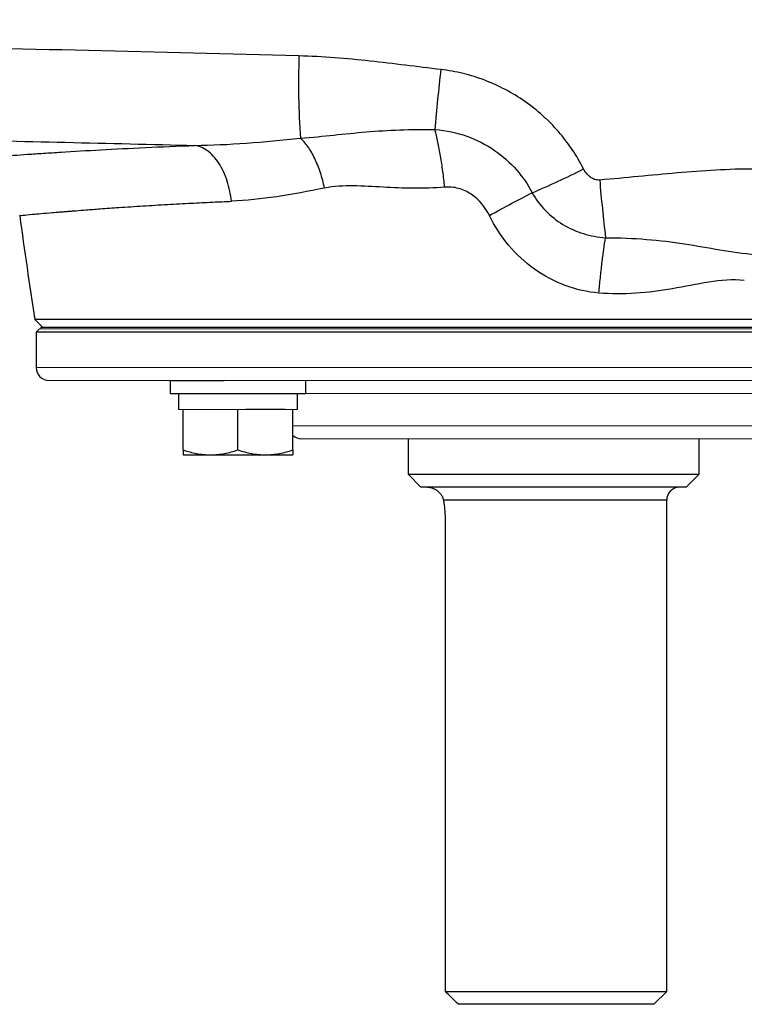
# Model space of a CAD drawing. Units: inches. Extents: x -57 to 45, y -21 to 34.
# Drawn here: x 13 to 17, y 16 to 22 of the extents above; entities that cross this region are included whole.
import ezdxf

# ---------------------------------------------------------------- set-up
doc = ezdxf.new("R2010")
doc.units = ezdxf.units.IN
doc.header["$MEASUREMENT"] = 0

msp = doc.modelspace()

# ---------------------------------------------------------------- linework, layer by layer
at = {"color": 7, "linetype": 'Continuous', "lineweight": 25}
for p, q in [((12.8663, 19.9585), (12.9131, 19.9118)), ((19.1803, 19.9585), (12.8663, 19.9585)), ((12.9023, 19.9118), (19.1443, 19.9118)), ((12.8934, 19.902), (12.8737, 19.8823)), ((12.8737, 19.8823), (12.8737, 19.6658)), ((18.7969, 19.8823), (12.8737, 19.8823)), ((13.689, 19.587), (13.689, 19.5083)), ((13.6978, 19.587), (14.0178, 19.587)), ((14.5158, 19.5083), (14.5158, 19.587)), ((13.689, 19.5083), (14.5158, 19.5083)), ((13.7402, 19.5083), (13.7402, 19.4098)), ((14.4646, 19.4098), (14.4646, 19.5083)), ((13.7678, 19.1641), (13.7678, 19.4098)), ((14.1024, 19.1641), (14.1024, 19.4098)), ((14.3898, 19.4098), (14.1497, 19.4098)), ((14.4371, 19.1641), (14.4371, 19.4098)), ((15.1375, 19.2327), (15.1375, 19.0161)), ((16.9091, 19.0161), (16.9091, 19.2327)), ((13.7678, 19.1343), (13.9351, 19.1343)), ((13.9351, 19.1343), (14.2698, 19.1343)), ((14.2698, 19.1343), (14.4371, 19.1343)), ((15.1375, 19.0161), (15.2162, 18.9374)), ((15.1375, 19.0161), (16.9091, 19.0161)), ((16.8304, 18.9374), (16.9091, 19.0161)), ((16.8304, 18.9374), (15.2162, 18.9374)), ((16.7123, 15.8665), (16.7123, 18.8587)), ((15.3631, 18.7406), (15.3631, 15.8665)), ((15.3631, 15.8665), (16.7123, 15.8665)), ((16.6335, 15.7878), (16.7123, 15.8665)), ((16.6335, 15.7878), (15.4457, 15.7878))]:
    msp.add_line(p, q, dxfattribs=at)
at = {"color": 144, "linetype": 'Continuous', "lineweight": 18}
for p, q in [((12.9023, 19.9118), (12.9023, 19.902)), ((12.8934, 19.902), (18.7949, 19.902)), ((12.9023, 19.902), (19.1443, 19.902)), ((12.8737, 19.6658), (19.1729, 19.6658)), ((13.6978, 19.587), (12.9524, 19.587)), ((18.0289, 19.587), (14.0178, 19.587)), ((17.5308, 19.5083), (14.5158, 19.5083)), ((13.7678, 19.4098), (13.7402, 19.4098)), ((13.8151, 19.4098), (13.7678, 19.4098)), ((14.0551, 19.4098), (13.8151, 19.4098)), ((14.1024, 19.4098), (14.0551, 19.4098)), ((14.1497, 19.4098), (14.1024, 19.4098)), ((14.4371, 19.4098), (14.3898, 19.4098)), ((14.4646, 19.4098), (14.4371, 19.4098)), ((14.4371, 19.3114), (17.6095, 19.3114)), ((17.5587, 19.2327), (14.4879, 19.2327))]:
    msp.add_line(p, q, dxfattribs=at)
at = {"color": 8, "linetype": 'Continuous', "lineweight": 25}
msp.add_line((16.7123, 18.8587), (15.3526, 18.8587), dxfattribs=at)
at = {"color": 7, "linetype": 'Continuous', "lineweight": 25}
for centre, radius, start, end in [((19.4375, 21.4034), 4.9666, 178.14883, 183.93619), ((27.0627, 20.1507), 11.801, 173.52673, 175.30906), ((13.9283, 25.3937), 5.0599, 292.84959, 296.75656), ((26.4098, 21.6507), 10.1405, 184.7653, 186.75995), ((43.9829, 24.8331), 31.4961, 187.7385, 188.90325), ((12.9524, 19.6658), 0.0787, 180, 270), ((14.4879, 19.3114), 0.0787, 229.82053, 270), ((16.791, 18.8587), 0.0787, 90, 180)]:
    msp.add_arc(centre, radius, start, end, dxfattribs=at)
for points, knots in [([(14.4735, 21.5639), (14.0461, 21.5751), (13.619, 21.5859), (12.7655, 21.6067), (12.3392, 21.6168), (11.4877, 21.6362), (11.0625, 21.6457), (10.2132, 21.664), (9.789, 21.6729), (8.5187, 21.6992), (7.6751, 21.716), (6.4143, 21.7413), (5.9949, 21.7498), (5.1583, 21.767), (4.741, 21.7757), (4.3247, 21.7847)], [0, 0, 0, 0, 0.125, 0.125, 0.25, 0.25, 0.375, 0.375, 0.5, 0.5, 0.75, 0.75, 0.875, 0.875, 1, 1, 1, 1]), ([(15.337, 21.4812), (15.1932, 21.498), (15.0498, 21.5169), (14.7621, 21.5479), (14.618, 21.5601), (14.4735, 21.5639)], [0, 0, 0, 0, 0.5, 0.5, 1, 1, 1, 1]), ([(16.2063, 20.8755), (16.1647, 20.9577), (16.1136, 21.0336), (16.038, 21.1205), (16.0223, 21.1374), (15.99, 21.1702), (15.9734, 21.186), (15.9223, 21.2319), (15.8865, 21.2604), (15.8111, 21.313), (15.7715, 21.3372), (15.6901, 21.3802), (15.6482, 21.3991), (15.5622, 21.4318), (15.5179, 21.4457), (15.4283, 21.4676), (15.3829, 21.4758), (15.337, 21.4812)], [0, 0, 0, 0, 0.25, 0.25, 0.3125, 0.3125, 0.375, 0.375, 0.5, 0.5, 0.625, 0.625, 0.75, 0.75, 0.875, 0.875, 1, 1, 1, 1]), ([(7.5661, 21.153), (8.0846, 21.143), (8.6043, 21.1328), (9.6463, 21.1121), (10.1686, 21.1015), (11.2147, 21.0795), (11.7387, 21.0681), (12.7883, 21.0443), (13.314, 21.0319), (13.8402, 21.0188)], [0, 0, 0, 0, 0.25, 0.25, 0.5, 0.5, 0.75, 0.75, 1, 1, 1, 1]), ([(14.4826, 21.0625), (14.5545, 21.0689), (14.6205, 21.0755), (14.7514, 21.089), (14.8162, 21.0957), (15.0154, 21.1124), (15.1551, 21.1186), (15.3012, 21.1158)], [0, 0, 0, 0, 0.25, 0.25, 0.5, 0.5, 1, 1, 1, 1]), ([(15.3012, 21.1158), (15.3699, 21.111), (15.4351, 21.0968), (15.5568, 21.0532), (15.614, 21.0234), (15.765, 20.9191), (15.8421, 20.8279), (15.8932, 20.7308)], [0, 0, 0, 0, 0.25, 0.25, 0.5, 0.5, 1, 1, 1, 1]), ([(15.3603, 20.7649), (15.3572, 20.797), (15.3536, 20.8292), (15.3454, 20.8925), (15.3408, 20.9236), (15.3307, 20.9836), (15.3252, 21.0124), (15.3137, 21.0668), (15.3075, 21.0923), (15.3012, 21.1158)], [0, 0, 0, 0, 0.25, 0.25, 0.5, 0.5, 0.75, 0.75, 1, 1, 1, 1]), ([(14.6291, 20.7593), (14.6226, 20.7905), (14.6143, 20.8222), (14.5941, 20.8836), (14.5823, 20.9132), (14.5563, 20.9671), (14.542, 20.9914), (14.5126, 21.0326), (14.4975, 21.0496), (14.4826, 21.0625)], [0, 0, 0, 0, 0.25, 0.25, 0.5, 0.5, 0.75, 0.75, 1, 1, 1, 1]), ([(12.4011, 20.933), (12.408, 20.9336), (12.4222, 20.9347), (12.4646, 20.9381), (12.4929, 20.9404), (12.5462, 20.9446), (12.5658, 20.9461), (12.6084, 20.9493), (12.6313, 20.9511), (12.7049, 20.9565), (12.7604, 20.9605), (12.853, 20.9669), (12.8855, 20.9691), (12.9535, 20.9736), (12.9891, 20.9759), (13.1009, 20.9829), (13.1819, 20.9877), (13.4392, 21.0019), (13.6301, 21.011), (13.8402, 21.0188)], [0, 0, 0, 0, 0.125, 0.125, 0.25, 0.25, 0.3125, 0.3125, 0.375, 0.375, 0.5, 0.5, 0.5625, 0.5625, 0.625, 0.625, 0.75, 0.75, 1, 1, 1, 1]), ([(14.0624, 20.6789), (14.0581, 20.7194), (14.0497, 20.7614), (14.0304, 20.8213), (14.0228, 20.8407), (14.0057, 20.8775), (13.9961, 20.8949), (13.9753, 20.9267), (13.9641, 20.9411), (13.9406, 20.9665), (13.9284, 20.9774), (13.8908, 21.0046), (13.8649, 21.015), (13.8402, 21.0188)], [0, 0, 0, 0, 0.25, 0.25, 0.375, 0.375, 0.5, 0.5, 0.625, 0.625, 0.75, 0.75, 1, 1, 1, 1]), ([(16.3043, 20.8083), (16.2991, 20.8079), (16.2937, 20.808), (16.2834, 20.8094), (16.2783, 20.8105), (16.2632, 20.8156), (16.2539, 20.8207), (16.2371, 20.8334), (16.2297, 20.8409), (16.2166, 20.8573), (16.2111, 20.8661), (16.2063, 20.8755)], [0, 0, 0, 0, 0.125, 0.125, 0.25, 0.25, 0.5, 0.5, 0.75, 0.75, 1, 1, 1, 1]), ([(17.247, 20.8753), (17.0891, 20.875), (16.9319, 20.8648), (16.618, 20.8378), (16.4613, 20.8209), (16.3043, 20.8083)], [0, 0, 0, 0, 0.5, 0.5, 1, 1, 1, 1]), ([(15.3603, 20.7649), (15.2331, 20.7544), (15.1078, 20.758), (14.9245, 20.7678), (14.864, 20.7716), (14.745, 20.7731), (14.6863, 20.7709), (14.6291, 20.7593)], [0, 0, 0, 0, 0.5, 0.5, 0.75, 0.75, 1, 1, 1, 1]), ([(15.6326, 20.5918), (15.6077, 20.6426), (15.5699, 20.6893), (15.4986, 20.7371), (15.472, 20.7495), (15.4173, 20.7645), (15.3888, 20.7672), (15.3603, 20.7649)], [0, 0, 0, 0, 0.5, 0.5, 0.75, 0.75, 1, 1, 1, 1]), ([(15.6326, 20.5918), (15.6792, 20.6177), (15.7259, 20.6431), (15.8143, 20.6903), (15.8559, 20.7119), (15.8932, 20.7308)], [0, 0, 0, 0, 0.5, 0.5, 1, 1, 1, 1]), ([(15.8932, 20.7308), (15.9153, 20.6912), (15.9423, 20.6552), (16.0053, 20.5902), (16.0415, 20.5614), (16.119, 20.5142), (16.1614, 20.4951), (16.2488, 20.468), (16.2936, 20.4598), (16.3398, 20.4571)], [0, 0, 0, 0, 0.25, 0.25, 0.5, 0.5, 0.75, 0.75, 1, 1, 1, 1]), ([(16.2996, 20.1197), (16.2288, 20.1256), (16.1602, 20.1412), (16.0279, 20.1905), (15.9641, 20.2246), (15.8487, 20.3071), (15.7954, 20.3567), (15.7033, 20.4666), (15.6644, 20.5266), (15.6326, 20.5918)], [0, 0, 0, 0, 0.25, 0.25, 0.5, 0.5, 0.75, 0.75, 1, 1, 1, 1]), ([(16.2996, 20.1197), (16.3023, 20.1506), (16.3052, 20.1815), (16.3114, 20.2423), (16.3147, 20.2722), (16.3215, 20.3297), (16.3251, 20.3574), (16.3324, 20.4097), (16.3361, 20.4344), (16.3398, 20.4571)], [0, 0, 0, 0, 0.25, 0.25, 0.5, 0.5, 0.75, 0.75, 1, 1, 1, 1]), ([(16.3398, 20.4571), (16.5113, 20.457), (16.6723, 20.4425), (16.8941, 20.4083), (16.9649, 20.3952), (17.1065, 20.3715), (17.1772, 20.3616), (17.256, 20.3539)], [0, 0, 0, 0, 0.5, 0.5, 0.75, 0.75, 1, 1, 1, 1]), ([(17.1845, 20.1953), (17.1139, 20.2053), (17.0413, 20.1974), (16.8948, 20.1741), (16.8209, 20.1585), (16.599, 20.1204), (16.4504, 20.107), (16.2996, 20.1197)], [0, 0, 0, 0, 0.25, 0.25, 0.5, 0.5, 1, 1, 1, 1]), ([(13.7678, 19.1641), (13.7952, 19.155), (13.8227, 19.1475), (13.8784, 19.1371), (13.9066, 19.1343), (13.9351, 19.1343)], [0, 0, 0, 0, 0.5, 0.5, 1, 1, 1, 1]), ([(13.7678, 19.1641), (13.7678, 19.1551), (13.7678, 19.1475), (13.7678, 19.1371), (13.7678, 19.1343), (13.7678, 19.1343)], [0, 0, 0, 0, 0.5, 0.5, 1, 1, 1, 1]), ([(13.9351, 19.1343), (13.9493, 19.1343), (13.9636, 19.135), (13.9918, 19.1377), (14.0058, 19.1397), (14.0476, 19.1475), (14.0751, 19.155), (14.1024, 19.1641)], [0, 0, 0, 0, 0.25, 0.25, 0.5, 0.5, 1, 1, 1, 1]), ([(14.1024, 19.1641), (14.1298, 19.155), (14.1574, 19.1475), (14.2131, 19.1371), (14.2412, 19.1343), (14.2698, 19.1343)], [0, 0, 0, 0, 0.5, 0.5, 1, 1, 1, 1]), ([(14.2698, 19.1343), (14.284, 19.1343), (14.2982, 19.135), (14.3264, 19.1377), (14.3404, 19.1397), (14.3822, 19.1475), (14.4098, 19.155), (14.4371, 19.1641)], [0, 0, 0, 0, 0.25, 0.25, 0.5, 0.5, 1, 1, 1, 1]), ([(14.4371, 19.1641), (14.4371, 19.1551), (14.4371, 19.1475), (14.4371, 19.1371), (14.4371, 19.1343), (14.4371, 19.1343)], [0, 0, 0, 0, 0.5, 0.5, 1, 1, 1, 1]), ([(15.2556, 18.9374), (15.2602, 18.9374), (15.265, 18.937), (15.2744, 18.9354), (15.2792, 18.9342), (15.2934, 18.9294), (15.303, 18.9246), (15.321, 18.9119), (15.3296, 18.904), (15.3405, 18.8891), (15.3438, 18.8837), (15.3492, 18.872), (15.3513, 18.8657), (15.3526, 18.8587)], [0, 0, 0, 0, 0.125, 0.125, 0.25, 0.25, 0.5, 0.5, 0.75, 0.75, 0.875, 0.875, 1, 1, 1, 1]), ([(15.3526, 18.8587), (15.354, 18.8503), (15.3555, 18.8414), (15.358, 18.8228), (15.3592, 18.813), (15.3611, 18.793), (15.3618, 18.7827), (15.3628, 18.7619), (15.3631, 18.7512), (15.3631, 18.7406)], [0, 0, 0, 0, 0.25, 0.25, 0.5, 0.5, 0.75, 0.75, 1, 1, 1, 1])]:
    msp.add_open_spline(points, degree=3, knots=knots, dxfattribs=at)
for points in [[(13.8402, 21.0188), (14.0433, 21.0215), (14.2597, 21.0397), (14.4826, 21.0625)], [(14.6291, 20.7593), (14.4313, 20.719), (14.2404, 20.6864), (14.0624, 20.6789)], [(15.4457, 15.7878), (15.4181, 15.814), (15.3905, 15.8402), (15.3631, 15.8665)]]:
    msp.add_open_spline(points, degree=3, dxfattribs=at)
at = {"color": 8, "linetype": 'Continuous', "lineweight": 25}
msp.add_open_spline([(12.7738, 20.5921), (12.7737, 20.5921), (12.7676, 20.5915), (12.7895, 20.5937), (12.8361, 20.5981), (12.9032, 20.604), (12.9544, 20.6084), (12.9942, 20.6117), (13.016, 20.6135), (13.039, 20.6153), (13.0631, 20.6173), (13.0885, 20.6193), (13.1259, 20.6223), (13.1826, 20.6268), (13.2687, 20.6333), (13.3824, 20.6414), (13.5193, 20.6504), (13.6676, 20.6593), (13.8108, 20.6671), (13.9405, 20.6736), (14.0242, 20.6772), (14.0624, 20.6789)], degree=3, knots=[0, 0, 0, 0, 0.00045, 0.116038, 0.238065, 0.309253, 0.382479, 0.401998, 0.421657, 0.441457, 0.461397, 0.481478, 0.5017, 0.546891, 0.603615, 0.671879, 0.751694, 0.82761, 0.894307, 0.951773, 1, 1, 1, 1], dxfattribs=at)

doc.saveas('drawing.dxf')
